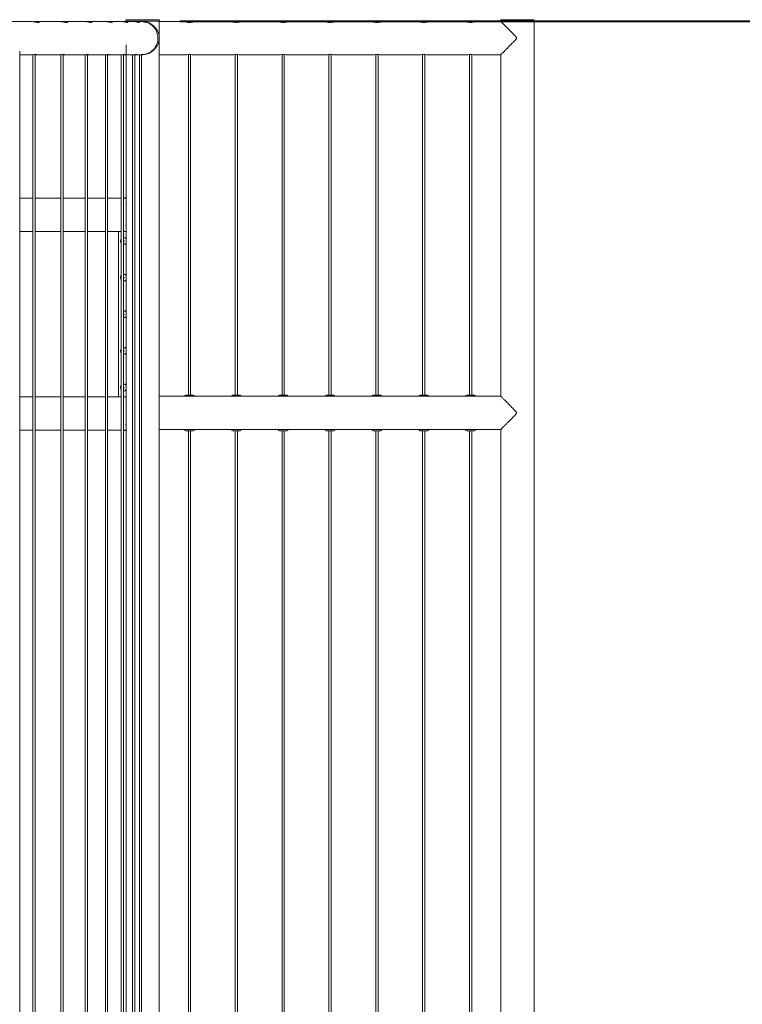
# Model space of a CAD drawing. Units: millimetres. Extents: x 0 to 42, y 0 to 29.8.
# Drawn here: x 30.7 to 32.6, y 7.6 to 10.2 of the extents above; entities that cross this region are included whole.
import ezdxf

# ---------------------------------------------------------------- set-up
doc = ezdxf.new("R2010")
doc.units = ezdxf.units.MM
doc.layers.add('LE_NORM', color=179, linetype='Continuous', lineweight=40)
doc.styles.add('SLDTEXTSTYLE0', font='TXT', dxfattribs={"width": 0.605})
doc.dimstyles.new('SLDDIMSTYLE1', dxfattribs={"dimtxt": 0.35, "dimasz": 0.3, "dimexe": 0, "dimexo": 0.0625, "dimgap": 0.0875, "dimtad": 1, "dimlfac": 100, "dimrnd": 1e-09, "dimzin": 12, "dimdsep": 46, "dimtxsty": 'SLDTEXTSTYLE0', "dimsah": 1, "dimcen": 0.09, "dimadec": 0, "dimazin": 3, "dimtfac": 1, "dimtofl": 0, "dimtmove": 0, "dimatfit": 3, "dimfxl": 0, "dimfrac": 2, "dimtolj": 1, "dimtzin": 12, "dimarcsym": 0})

# ---------------------------------------------------------------- blocks, each defined once
blk = doc.blocks.new('_D_36')
at = {"layer": 'LE_NORM', "color": 7}
for p, q in [((31.0991, 10.2428), (33.5491, 10.2428)), ((33.45, 10.2428), (33.45, 6.2428)), ((31.0991, 6.2428), (33.5491, 6.2428))]:
    blk.add_line(p, q, dxfattribs=at)
for points in [[(33.45, 10.2428), (33.35, 9.9428), (33.55, 9.9428)], [(33.45, 6.2428), (33.55, 6.5428), (33.35, 6.5428)]]:
    blk.add_solid(points, dxfattribs=at)
at = {"layer": 'LE_NORM', "color": 7, "insert": (32.9988, 7.8418), "char_height": 0.35, "attachment_point": 1, "rotation": 90, "style": 'SLDTEXTSTYLE0'}
blk.add_mtext('400', dxfattribs=at)

msp = doc.modelspace()

# ---------------------------------------------------------------- linework, layer by layer
at = {"color": 7, "linetype": 'Continuous', "lineweight": 0}
for p, q in [((31.01134, 10.24682), (30.9575, 10.24682)), ((31.0425, 10.24682), (31.01134, 10.24682)), ((32.01134, 10.24682), (31.9575, 10.24682)), ((32.0425, 10.24682), (32.01134, 10.24682)), ((30.70007, 10.24227), (30.56232, 10.24227)), ((30.77645, 10.24227), (30.71928, 10.24227)), ((30.84252, 10.24227), (30.79322, 10.24227)), ((30.89772, 10.24227), (30.85677, 10.24227)), ((30.94143, 10.24227), (30.90925, 10.24227)), ((30.97323, 10.24227), (30.95014, 10.24227)), ((30.9555, 10.24482), (30.9555, 10.24282)), ((30.95555, 10.24282), (30.9555, 10.24282)), ((30.95555, 10.24282), (30.95555, 10.24227)), ((30.95555, 10.24282), (30.9925, 10.24282)), ((30.99281, 10.24227), (30.97904, 10.24227)), ((30.9925, 10.24282), (30.9925, 10.24227)), ((31.0075, 10.24282), (30.9925, 10.24282)), ((30.99624, 10.24227), (30.99566, 10.24227)), ((30.99827, 10.24227), (30.99624, 10.24227)), ((31.0075, 10.24131), (31.0075, 10.24282)), ((31.0075, 10.24282), (31.04445, 10.24282)), ((31.04445, 6.07282), (31.04445, 10.24282)), ((31.0445, 10.24282), (31.04445, 10.24282)), ((31.11, 10.24227), (31.04445, 10.24227)), ((31.0445, 10.24282), (31.0445, 10.24482)), ((31.235, 10.24227), (31.14, 10.24227)), ((31.36, 10.24227), (31.265, 10.24227)), ((31.485, 10.24227), (31.39, 10.24227)), ((31.61, 10.24227), (31.515, 10.24227)), ((31.735, 10.24227), (31.64, 10.24227)), ((31.86, 10.24227), (31.765, 10.24227)), ((31.95555, 10.24227), (31.89, 10.24227)), ((31.9555, 10.24482), (31.9555, 10.24282)), ((32.01188, 10.24282), (31.9555, 10.24282)), ((31.95555, 10.24282), (31.95555, 10.24227)), ((32.0445, 10.24282), (32.01188, 10.24282)), ((32.04445, 6.07282), (32.04445, 10.24282)), ((32.0445, 10.24282), (32.0445, 10.24482)), ((30.95555, 10.17999), (30.95555, 6.41927)), ((30.67193, 6.41226), (30.67193, 10.16248)), ((30.67193, 10.15337), (30.70528, 10.15337)), ((30.70675, 10.15342), (30.70675, 6.41923)), ((30.71275, 6.41881), (30.71275, 10.15383)), ((30.7142, 10.15337), (30.781, 10.15337)), ((30.78191, 10.15339), (30.78191, 6.41924)), ((30.78791, 6.41886), (30.78791, 10.15378)), ((30.78882, 10.15337), (30.8464, 10.15337)), ((30.84673, 10.15338), (30.84673, 6.41925)), ((30.85273, 6.41891), (30.85273, 10.15373)), ((30.85302, 10.15337), (30.90083, 10.15337)), ((30.90057, 10.15337), (30.90057, 6.41927)), ((30.90656, 6.41896), (30.90656, 10.15368)), ((30.90656, 10.15337), (30.94382, 10.15337)), ((30.94287, 10.15337), (30.94287, 6.41927)), ((30.94887, 6.41902), (30.94887, 10.15363)), ((30.94887, 10.15337), (30.97485, 10.15337)), ((30.97322, 10.15337), (30.97322, 6.41927)), ((30.97922, 6.41907), (30.97922, 10.15358)), ((30.97922, 10.15337), (30.99364, 10.15337)), ((30.99132, 10.15337), (30.99132, 6.41927)), ((30.99732, 6.41912), (30.99732, 10.15352)), ((30.99732, 10.15337), (30.99828, 10.15337)), ((31.04445, 10.15337), (31.11809, 10.15337)), ((31.122, 10.15381), (31.122, 9.24537)), ((31.128, 9.24537), (31.128, 10.15381)), ((31.132, 10.15337), (31.24309, 10.15337)), ((31.247, 10.15381), (31.247, 9.24537)), ((31.253, 9.24537), (31.253, 10.15381)), ((31.257, 10.15337), (31.36809, 10.15337)), ((31.372, 10.15381), (31.372, 9.24537)), ((31.378, 9.24537), (31.378, 10.15381)), ((31.382, 10.15337), (31.49309, 10.15337)), ((31.497, 10.15381), (31.497, 9.24537)), ((31.503, 9.24537), (31.503, 10.15381)), ((31.507, 10.15337), (31.61809, 10.15337)), ((31.622, 10.15381), (31.622, 9.24537)), ((31.628, 9.24537), (31.628, 10.15381)), ((31.632, 10.15337), (31.74309, 10.15337)), ((31.747, 10.15381), (31.747, 9.24537)), ((31.753, 9.24537), (31.753, 10.15381)), ((31.757, 10.15337), (31.86809, 10.15337)), ((31.872, 10.15381), (31.872, 9.24537)), ((31.878, 9.24537), (31.878, 10.15381)), ((31.882, 10.15337), (31.95555, 10.15337)), ((31.95555, 10.15347), (31.95555, 9.24227)), ((30.70675, 9.77032), (30.67193, 9.77032)), ((30.78191, 9.77032), (30.71275, 9.77032)), ((30.84673, 9.77032), (30.78791, 9.77032)), ((30.90057, 9.77032), (30.85273, 9.77032)), ((30.94287, 9.77032), (30.90656, 9.77032)), ((30.94887, 9.77137), (30.95555, 9.77137)), ((30.95555, 9.77032), (30.94887, 9.77032)), ((30.67193, 9.68142), (30.70675, 9.68142)), ((30.71275, 9.68142), (30.78191, 9.68142)), ((30.78791, 9.68142), (30.84673, 9.68142)), ((30.85273, 9.68142), (30.90057, 9.68142)), ((30.90656, 9.68142), (30.94287, 9.68142)), ((30.93578, 9.24032), (30.93578, 9.68132)), ((30.93578, 9.68132), (30.94287, 9.68132)), ((30.94887, 9.68142), (30.95555, 9.68142)), ((30.94887, 9.68132), (30.95555, 9.68132)), ((30.94981, 9.66485), (30.94887, 9.66434)), ((30.94887, 9.65869), (30.9494, 9.65821)), ((30.9494, 9.65474), (30.94887, 9.65426)), ((30.94887, 9.64861), (30.94981, 9.6481)), ((30.9494, 9.65821), (30.9494, 9.65474)), ((30.95172, 9.66522), (30.95143, 9.66522)), ((30.95143, 9.64772), (30.95172, 9.64772)), ((30.94981, 9.5671), (30.94887, 9.56659)), ((30.95172, 9.56747), (30.95143, 9.56747)), ((30.94887, 9.56094), (30.9494, 9.56046)), ((30.9494, 9.55699), (30.94887, 9.55651)), ((30.94887, 9.55086), (30.94981, 9.55035)), ((30.9494, 9.56046), (30.9494, 9.55699)), ((30.95143, 9.54997), (30.95172, 9.54997)), ((30.94981, 9.46935), (30.94887, 9.46884)), ((30.94887, 9.46319), (30.9494, 9.46271)), ((30.9494, 9.45924), (30.94887, 9.45876)), ((30.9494, 9.46271), (30.9494, 9.45924)), ((30.95172, 9.46972), (30.95143, 9.46972)), ((30.94887, 9.45311), (30.94981, 9.4526)), ((30.95143, 9.45222), (30.95172, 9.45222)), ((30.94981, 9.3716), (30.94887, 9.37109)), ((30.94887, 9.36544), (30.9494, 9.36496)), ((30.9494, 9.36149), (30.94887, 9.36101)), ((30.94887, 9.35536), (30.94981, 9.35485)), ((30.9494, 9.36496), (30.9494, 9.36149)), ((30.95172, 9.37197), (30.95143, 9.37197)), ((30.95143, 9.35447), (30.95172, 9.35447)), ((30.95553, 9.35682), (30.95555, 9.35682)), ((30.94981, 9.27385), (30.94887, 9.27334)), ((30.95172, 9.27422), (30.95143, 9.27422)), ((30.94887, 9.26769), (30.9494, 9.26721)), ((30.9494, 9.26374), (30.94887, 9.26326)), ((30.94887, 9.25761), (30.94981, 9.2571)), ((30.9494, 9.26721), (30.9494, 9.26374)), ((30.95143, 9.25672), (30.95172, 9.25672)), ((30.70675, 9.24032), (30.67193, 9.24032)), ((30.78191, 9.24032), (30.71275, 9.24032)), ((30.84673, 9.24032), (30.78791, 9.24032)), ((30.90057, 9.24032), (30.85273, 9.24032)), ((30.93578, 9.24032), (30.90656, 9.24032)), ((30.94287, 9.24032), (30.93578, 9.24032)), ((30.95555, 9.24032), (30.94887, 9.24032)), ((31.11184, 9.24227), (31.04445, 9.24227)), ((31.11184, 9.24237), (31.11184, 9.24227)), ((31.13816, 9.24227), (31.11184, 9.24227)), ((31.13516, 9.24537), (31.11484, 9.24537)), ((31.13816, 9.24227), (31.13816, 9.24237)), ((31.23684, 9.24227), (31.13816, 9.24227)), ((31.23684, 9.24237), (31.23684, 9.24227)), ((31.26316, 9.24227), (31.23684, 9.24227)), ((31.26016, 9.24537), (31.23984, 9.24537)), ((31.26316, 9.24227), (31.26316, 9.24237)), ((31.36184, 9.24227), (31.26316, 9.24227)), ((31.36184, 9.24237), (31.36184, 9.24227)), ((31.38816, 9.24227), (31.36184, 9.24227)), ((31.38516, 9.24537), (31.36484, 9.24537)), ((31.38816, 9.24227), (31.38816, 9.24237)), ((31.48684, 9.24227), (31.38816, 9.24227)), ((31.48684, 9.24237), (31.48684, 9.24227)), ((31.51316, 9.24227), (31.48684, 9.24227)), ((31.51016, 9.24537), (31.48984, 9.24537)), ((31.51316, 9.24227), (31.51316, 9.24237)), ((31.61184, 9.24227), (31.51316, 9.24227)), ((31.61184, 9.24237), (31.61184, 9.24227)), ((31.63816, 9.24227), (31.61184, 9.24227)), ((31.63516, 9.24537), (31.61484, 9.24537)), ((31.63816, 9.24227), (31.63816, 9.24237)), ((31.73684, 9.24227), (31.63816, 9.24227)), ((31.73684, 9.24237), (31.73684, 9.24227)), ((31.76316, 9.24227), (31.73684, 9.24227)), ((31.76016, 9.24537), (31.73984, 9.24537)), ((31.76316, 9.24227), (31.76316, 9.24237)), ((31.86184, 9.24227), (31.76316, 9.24227)), ((31.86184, 9.24237), (31.86184, 9.24227)), ((31.88816, 9.24227), (31.86184, 9.24227)), ((31.88516, 9.24537), (31.86484, 9.24537)), ((31.88816, 9.24227), (31.88816, 9.24237)), ((31.95555, 9.24227), (31.88816, 9.24227)), ((30.67193, 9.15142), (30.70675, 9.15142)), ((30.71275, 9.15142), (30.78191, 9.15142)), ((30.78791, 9.15142), (30.84673, 9.15142)), ((30.85273, 9.15142), (30.90057, 9.15142)), ((30.90656, 9.15142), (30.94287, 9.15142)), ((30.94887, 9.15142), (30.95555, 9.15142)), ((30.95555, 9.15037), (30.94887, 9.15037)), ((31.04445, 9.15337), (31.11184, 9.15337)), ((31.11184, 9.15337), (31.11184, 9.15327)), ((31.11184, 9.15337), (31.13816, 9.15337)), ((31.13516, 9.15027), (31.11484, 9.15027)), ((31.122, 9.15027), (31.122, 6.41888)), ((31.128, 6.41888), (31.128, 9.15027)), ((31.13816, 9.15327), (31.13816, 9.15337)), ((31.13816, 9.15337), (31.23684, 9.15337)), ((31.23684, 9.15337), (31.23684, 9.15327)), ((31.23684, 9.15337), (31.26316, 9.15337)), ((31.26016, 9.15027), (31.23984, 9.15027)), ((31.247, 9.15027), (31.247, 6.41888)), ((31.253, 6.41888), (31.253, 9.15027)), ((31.26316, 9.15327), (31.26316, 9.15337)), ((31.26316, 9.15337), (31.36184, 9.15337)), ((31.36184, 9.15337), (31.36184, 9.15327)), ((31.36184, 9.15337), (31.38816, 9.15337)), ((31.38516, 9.15027), (31.36484, 9.15027)), ((31.372, 9.15027), (31.372, 6.41888)), ((31.378, 6.41888), (31.378, 9.15027)), ((31.38816, 9.15327), (31.38816, 9.15337)), ((31.38816, 9.15337), (31.48684, 9.15337)), ((31.48684, 9.15337), (31.48684, 9.15327)), ((31.48684, 9.15337), (31.51316, 9.15337)), ((31.51016, 9.15027), (31.48984, 9.15027)), ((31.497, 9.15027), (31.497, 6.41888)), ((31.503, 6.41888), (31.503, 9.15027)), ((31.51316, 9.15327), (31.51316, 9.15337)), ((31.51316, 9.15337), (31.61184, 9.15337)), ((31.61184, 9.15337), (31.61184, 9.15327)), ((31.61184, 9.15337), (31.63816, 9.15337)), ((31.63516, 9.15027), (31.61484, 9.15027)), ((31.622, 9.15027), (31.622, 6.41888)), ((31.628, 6.41888), (31.628, 9.15027)), ((31.63816, 9.15327), (31.63816, 9.15337)), ((31.63816, 9.15337), (31.73684, 9.15337)), ((31.73684, 9.15337), (31.73684, 9.15327)), ((31.73684, 9.15337), (31.76316, 9.15337)), ((31.76016, 9.15027), (31.73984, 9.15027)), ((31.747, 9.15027), (31.747, 6.41888)), ((31.753, 6.41888), (31.753, 9.15027)), ((31.76316, 9.15327), (31.76316, 9.15337)), ((31.76316, 9.15337), (31.86184, 9.15337)), ((31.86184, 9.15337), (31.86184, 9.15327)), ((31.86184, 9.15337), (31.88816, 9.15337)), ((31.88516, 9.15027), (31.86484, 9.15027)), ((31.872, 9.15027), (31.872, 6.41888)), ((31.878, 6.41888), (31.878, 9.15027)), ((31.88816, 9.15327), (31.88816, 9.15337)), ((31.88816, 9.15337), (31.95555, 9.15337)), ((31.95555, 9.15346), (31.95555, 6.41932))]:
    msp.add_line(p, q, dxfattribs=at)
at = {"color": 7, "linetype": 'Continuous', "lineweight": 0, "flags": 128}
for points in [[(30.99732, 10.15338), (31.00022, 10.15355), (31.00125, 10.15365)], [(30.94287, 9.65107), (30.94281, 9.65112), (30.94201, 9.65208), (30.9414, 9.65332), (30.94102, 9.65477), (30.94089, 9.65632), (30.94102, 9.65787), (30.9414, 9.65932), (30.94201, 9.66056), (30.94281, 9.66152), (30.94287, 9.66157)], [(30.95555, 9.66238), (30.95527, 9.66282), (30.95438, 9.6639), (30.95337, 9.66468), (30.95227, 9.66512), (30.95114, 9.66521), (30.95002, 9.66494), (30.94981, 9.66485)], [(30.94981, 9.6481), (30.95002, 9.648), (30.95114, 9.64773), (30.95227, 9.64782), (30.95337, 9.64827), (30.95438, 9.64905), (30.95527, 9.65013), (30.95555, 9.65057)], [(30.94287, 9.55357), (30.94281, 9.55362), (30.94201, 9.55458), (30.9414, 9.55582), (30.94102, 9.55727), (30.94089, 9.55882), (30.94102, 9.56037), (30.9414, 9.56182), (30.94201, 9.56306), (30.94281, 9.56402), (30.94287, 9.56407)], [(30.95555, 9.56462), (30.95527, 9.56507), (30.95438, 9.56615), (30.95337, 9.56693), (30.95227, 9.56737), (30.95114, 9.56746), (30.95002, 9.56719), (30.94981, 9.5671)], [(30.94981, 9.55035), (30.95002, 9.55025), (30.95114, 9.54998), (30.95227, 9.55007), (30.95337, 9.55052), (30.95438, 9.5513), (30.95527, 9.55238), (30.95555, 9.55282)], [(30.95555, 9.46687), (30.95527, 9.46732), (30.95438, 9.4684), (30.95337, 9.46918), (30.95227, 9.46962), (30.95114, 9.46971), (30.95002, 9.46944), (30.94981, 9.46935)], [(30.94981, 9.4526), (30.95002, 9.4525), (30.95114, 9.45223), (30.95227, 9.45232), (30.95337, 9.45277), (30.95438, 9.45355), (30.95527, 9.45463), (30.95555, 9.45507)], [(30.94287, 9.36807), (30.94281, 9.36802), (30.94201, 9.36706), (30.9414, 9.36582), (30.94102, 9.36437), (30.94089, 9.36282), (30.94102, 9.36127), (30.9414, 9.35982), (30.94201, 9.35858), (30.94281, 9.35762), (30.94287, 9.35757)], [(30.95555, 9.36912), (30.95527, 9.36957), (30.95438, 9.37065), (30.95337, 9.37143), (30.95227, 9.37187), (30.95114, 9.37196), (30.95002, 9.37169), (30.94981, 9.3716)], [(30.94981, 9.35485), (30.95002, 9.35475), (30.95114, 9.35448), (30.95227, 9.35457), (30.95337, 9.35502), (30.95438, 9.3558), (30.95527, 9.35688), (30.95555, 9.35732)], [(30.95555, 9.27137), (30.95527, 9.27182), (30.95438, 9.2729), (30.95337, 9.27368), (30.95227, 9.27412), (30.95114, 9.27421), (30.95002, 9.27394), (30.94981, 9.27385)], [(30.94287, 9.27057), (30.94281, 9.27052), (30.94201, 9.26956), (30.9414, 9.26832), (30.94102, 9.26687), (30.94089, 9.26532), (30.94102, 9.26377), (30.9414, 9.26232), (30.94201, 9.26108), (30.94281, 9.26012), (30.94287, 9.26007)], [(30.94981, 9.2571), (30.95002, 9.257), (30.95114, 9.25673), (30.95227, 9.25682), (30.95337, 9.25727), (30.95438, 9.25805), (30.95527, 9.25913), (30.95555, 9.25957)]]:
    msp.add_lwpolyline(points, dxfattribs=at)
at = {"color": 7, "linetype": 'Continuous', "lineweight": 0}
for centre, radius, start, end in [((30.9575, 10.24482), 0.002, 90, 180), ((31.0425, 10.24482), 0.002, 0, 90), ((31.9575, 10.24482), 0.002, 90, 180), ((32.0425, 10.24482), 0.002, 0, 90), ((30.99623, 10.19787), 0.0444, 42.86451, 89.995), ((31.125, 10.10917), 0.04475, 81.00265, 98.88344), ((31.25, 10.10917), 0.04475, 81.00265, 98.88344), ((31.375, 10.10917), 0.04475, 81.00265, 98.88344), ((31.5, 10.10917), 0.04475, 81.00265, 98.88344), ((31.625, 10.10917), 0.04475, 81.00265, 98.88344), ((31.75, 10.10917), 0.04475, 81.00265, 98.88344), ((31.875, 10.10917), 0.04475, 81.00265, 98.88344), ((30.94519, 9.65675), 0.0051, 356.92664, 43.77207), ((30.94519, 9.6562), 0.0051, 316.22061, 3.07834), ((30.95142, 9.66048), 0.00475, 29.79062, 86.46298), ((30.95142, 9.65247), 0.00476, 273.54432, 330.20209), ((30.94519, 9.559), 0.0051, 356.92664, 43.77207), ((30.95142, 9.56273), 0.00476, 29.79454, 86.45906), ((30.94519, 9.55845), 0.0051, 316.22793, 3.07336), ((30.95142, 9.55472), 0.00476, 273.54094, 330.20546), ((30.94519, 9.46125), 0.0051, 356.92166, 43.77939), ((30.94519, 9.4607), 0.0051, 316.22793, 3.07336), ((30.95142, 9.46498), 0.00476, 29.79791, 86.45568), ((30.95142, 9.45697), 0.00475, 273.53702, 330.20938), ((30.94519, 9.3635), 0.0051, 356.92473, 43.77633), ((30.94519, 9.36295), 0.0051, 316.22793, 3.07336), ((30.95142, 9.36723), 0.00476, 29.79791, 86.45568), ((30.95143, 9.35921), 0.00474, 273.51281, 329.78582), ((30.95142, 9.26948), 0.00476, 29.7963, 86.45216), ((30.94519, 9.26575), 0.0051, 356.92664, 43.77207), ((30.94519, 9.2652), 0.0051, 316.22367, 3.07527), ((30.95142, 9.26147), 0.00476, 273.54432, 330.20209), ((31.11484, 9.24237), 0.003, 90, 180), ((31.13516, 9.24237), 0.003, 0, 90), ((31.23984, 9.24237), 0.003, 90, 180), ((31.26016, 9.24237), 0.003, 0, 90), ((31.36484, 9.24237), 0.003, 90, 180), ((31.38516, 9.24237), 0.003, 0, 90), ((31.48984, 9.24237), 0.003, 90, 180), ((31.51016, 9.24237), 0.003, 0, 90), ((31.61484, 9.24237), 0.003, 90, 180), ((31.63516, 9.24237), 0.003, 0, 90), ((31.73984, 9.24237), 0.003, 90, 180), ((31.76016, 9.24237), 0.003, 0, 90), ((31.86484, 9.24237), 0.003, 90, 180), ((31.88516, 9.24237), 0.003, 0, 90), ((31.11484, 9.15327), 0.003, 180, 270), ((31.13516, 9.15327), 0.003, 270, 0), ((31.23984, 9.15327), 0.003, 180, 270), ((31.26016, 9.15327), 0.003, 270, 0), ((31.36484, 9.15327), 0.003, 180, 270), ((31.38516, 9.15327), 0.003, 270, 0), ((31.48984, 9.15327), 0.003, 180, 270), ((31.51016, 9.15327), 0.003, 270, 0), ((31.61484, 9.15327), 0.003, 180, 270), ((31.63516, 9.15327), 0.003, 270, 0), ((31.73984, 9.15327), 0.003, 180, 270), ((31.76016, 9.15327), 0.003, 270, 0), ((31.86484, 9.15327), 0.003, 180, 270), ((31.88516, 9.15327), 0.003, 270, 0)]:
    msp.add_arc(centre, radius, start, end, dxfattribs=at)
for points, knots in [([(30.70001, 10.24227), (30.70001, 10.24227), (30.70059, 10.24229), (30.70202, 10.24222), (30.70417, 10.24204), (30.70648, 10.24174), (30.70889, 10.24136), (30.71135, 10.24093), (30.71383, 10.2405), (30.71621, 10.24011), (30.71847, 10.23981), (30.71975, 10.23972), (30.7204, 10.23968)], [0, 0, 0, 0, 0.0011049, 0.1122604, 0.2169784, 0.3245988, 0.4321531, 0.5425385, 0.6549268, 0.7705842, 0.8834527, 1, 1, 1, 1]), ([(30.7204, 10.23968), (30.72094, 10.23967), (30.72202, 10.23965), (30.72325, 10.23979), (30.72415, 10.24004), (30.72467, 10.24039), (30.72481, 10.24081), (30.72454, 10.24124), (30.72385, 10.24166), (30.72275, 10.24199), (30.72126, 10.24221), (30.71948, 10.24229), (30.71746, 10.24223), (30.71529, 10.24205), (30.71297, 10.24175), (30.71109, 10.24146), (30.70998, 10.24127), (30.70968, 10.24122)], [0, 0, 0, 0, 0.0671846, 0.1363548, 0.2035111, 0.2725026, 0.3417045, 0.4127628, 0.4847065, 0.5588175, 0.6292789, 0.7019923, 0.7691899, 0.8383791, 0.9053629, 0.9741316, 1, 1, 1, 1]), ([(30.77638, 10.24226), (30.7768, 10.24226), (30.77789, 10.24226), (30.77986, 10.24212), (30.7822, 10.24186), (30.7846, 10.24151), (30.78705, 10.2411), (30.78948, 10.24067), (30.79184, 10.24025), (30.79398, 10.23992), (30.79589, 10.2397), (30.79689, 10.23968), (30.79739, 10.23966)], [0, 0, 0, 0, 0.0638592, 0.1669938, 0.2659294, 0.3674901, 0.4703033, 0.5758821, 0.6824683, 0.7922717, 0.8945732, 1, 1, 1, 1]), ([(30.79739, 10.23966), (30.7978, 10.23968), (30.79865, 10.23971), (30.79945, 10.23993), (30.7999, 10.24025), (30.79995, 10.24064), (30.7996, 10.24107), (30.79883, 10.2415), (30.79764, 10.24187), (30.7961, 10.24214), (30.79423, 10.24228), (30.79216, 10.24227), (30.78991, 10.24213), (30.78759, 10.24188), (30.78587, 10.24164), (30.78496, 10.24148), (30.78484, 10.24146)], [0, 0, 0, 0, 0.0739344, 0.1500951, 0.2239972, 0.2998962, 0.3764428, 0.4551039, 0.5334675, 0.6142751, 0.6898352, 0.7677705, 0.8404124, 0.9151016, 0.9887831, 1, 1, 1, 1]), ([(30.84244, 10.24227), (30.84245, 10.24227), (30.84316, 10.2423), (30.8447, 10.24222), (30.84704, 10.24204), (30.84944, 10.24174), (30.85186, 10.24136), (30.85427, 10.24094), (30.8566, 10.2405), (30.85876, 10.24011), (30.86072, 10.23981), (30.86175, 10.23973), (30.86227, 10.23968)], [0, 0, 0, 0, 0.0010539, 0.1122181, 0.216936, 0.3245547, 0.4320786, 0.5424579, 0.654864, 0.7705023, 0.8834282, 1, 1, 1, 1]), ([(30.86227, 10.23968), (30.86267, 10.23967), (30.8635, 10.23965), (30.86429, 10.23979), (30.86473, 10.24004), (30.86477, 10.24039), (30.86442, 10.24081), (30.86367, 10.24124), (30.8625, 10.24165), (30.86097, 10.24199), (30.85909, 10.24221), (30.857, 10.24229), (30.85473, 10.24224), (30.85239, 10.24205), (30.85067, 10.24185), (30.84977, 10.24171), (30.84966, 10.24169)], [0, 0, 0, 0, 0.0733947, 0.1489743, 0.2223607, 0.2977494, 0.3733475, 0.4509693, 0.5296005, 0.610562, 0.6875762, 0.7670223, 0.840475, 0.9160853, 0.9892734, 1, 1, 1, 1]), ([(30.89763, 10.24226), (30.89778, 10.24226), (30.89868, 10.24229), (30.90044, 10.24219), (30.90284, 10.24199), (30.90525, 10.24167), (30.90764, 10.24128), (30.91001, 10.24084), (30.91234, 10.24038), (30.91369, 10.24013), (30.91438, 10.24001)], [0, 0, 0, 0, 0.0282597, 0.1646121, 0.2937112, 0.4263685, 0.5595318, 0.6962559, 0.8455512, 1, 1, 1, 1]), ([(30.91438, 10.24001), (30.9149, 10.23993), (30.91595, 10.23975), (30.91715, 10.23965), (30.91802, 10.23967), (30.91851, 10.23983), (30.91862, 10.24011), (30.91835, 10.24047), (30.91768, 10.24089), (30.91662, 10.24132), (30.91516, 10.24173), (30.91336, 10.24204), (30.91127, 10.24224), (30.90902, 10.24229), (30.90664, 10.2422), (30.90479, 10.24206), (30.90373, 10.24192), (30.90348, 10.24188)], [0, 0, 0, 0, 0.06732, 0.1365566, 0.2038925, 0.2732116, 0.3402063, 0.4089691, 0.4790397, 0.5510045, 0.6235152, 0.6982352, 0.7688557, 0.8417395, 0.9092118, 0.9786613, 1, 1, 1, 1]), ([(30.94133, 10.24225), (30.94186, 10.24226), (30.94314, 10.24226), (30.94529, 10.24212), (30.94769, 10.24186), (30.95007, 10.24151), (30.95241, 10.24109), (30.95471, 10.24062), (30.95605, 10.24034), (30.95673, 10.2402)], [0, 0, 0, 0, 0.0977941, 0.2380503, 0.3822271, 0.5248546, 0.6713135, 0.832959, 1, 1, 1, 1]), ([(30.95673, 10.2402), (30.95725, 10.24009), (30.95831, 10.23988), (30.9595, 10.2397), (30.96036, 10.23964), (30.96083, 10.23973), (30.96092, 10.23994), (30.96062, 10.24026), (30.95994, 10.24065), (30.95888, 10.24108), (30.95742, 10.24151), (30.95562, 10.24188), (30.95352, 10.24215), (30.95124, 10.24228), (30.94883, 10.24227), (30.947, 10.24218), (30.94598, 10.24207), (30.94577, 10.24204)], [0, 0, 0, 0, 0.0680229, 0.1379561, 0.2060063, 0.2760918, 0.3429383, 0.4115931, 0.4807099, 0.5516567, 0.6239598, 0.6984168, 0.7700528, 0.8439982, 0.9122729, 0.9825968, 1, 1, 1, 1]), ([(30.97312, 10.24226), (30.97322, 10.24227), (30.97409, 10.24229), (30.97582, 10.24221), (30.97822, 10.24202), (30.98059, 10.24171), (30.9829, 10.24132), (30.98516, 10.24086), (30.98646, 10.24056), (30.98713, 10.24041)], [0, 0, 0, 0, 0.0205172, 0.1747019, 0.3333541, 0.4877834, 0.6463246, 0.8203753, 1, 1, 1, 1]), ([(30.98713, 10.24041), (30.98765, 10.24029), (30.98871, 10.24005), (30.9899, 10.23979), (30.99076, 10.23965), (30.99121, 10.23966), (30.99126, 10.23981), (30.99094, 10.24007), (30.99023, 10.24043), (30.98916, 10.24084), (30.9877, 10.24128), (30.9859, 10.24168), (30.98379, 10.24201), (30.98148, 10.24223), (30.97904, 10.24229), (30.97724, 10.24226), (30.97626, 10.24218), (30.97612, 10.24217)], [0, 0, 0, 0, 0.0689776, 0.1398628, 0.2088641, 0.2799909, 0.3470405, 0.41597, 0.4842308, 0.5542744, 0.6260447, 0.6998491, 0.7722367, 0.8469171, 0.9161466, 0.9875046, 1, 1, 1, 1]), ([(30.99269, 10.24226), (30.99325, 10.24226), (30.99462, 10.24226), (30.99679, 10.24211), (30.99914, 10.24185), (31.00141, 10.24149), (31.00359, 10.24105), (31.00484, 10.24075), (31.00547, 10.2406)], [0, 0, 0, 0, 0.11637262, 0.28920044, 0.45519841, 0.62565998, 0.80994963, 1, 1, 1, 1]), ([(31.00547, 10.2406), (31.00598, 10.24047), (31.00702, 10.2402), (31.00816, 10.23989), (31.00896, 10.23969), (31.00935, 10.23964), (31.00933, 10.23973), (31.00892, 10.23995), (31.00815, 10.24027), (31.00701, 10.24066), (31.00551, 10.24109), (31.00367, 10.24152), (31.00153, 10.24189), (30.99919, 10.24215), (30.99671, 10.24227), (30.99501, 10.2423), (30.99415, 10.24224), (30.99414, 10.24224)], [0, 0, 0, 0, 0.0702914, 0.1425565, 0.2128873, 0.2854037, 0.3533254, 0.4232195, 0.4913745, 0.5613374, 0.6329707, 0.7065963, 0.7798266, 0.8553106, 0.9258536, 0.9985999, 1, 1, 1, 1]), ([(30.99732, 10.15352), (30.99915, 10.15357), (31.00344, 10.15371), (31.0101, 10.15539), (31.01701, 10.15827), (31.02338, 10.16236), (31.02893, 10.16739), (31.03359, 10.17335), (31.03716, 10.17994), (31.03959, 10.1871), (31.04077, 10.19449), (31.0407, 10.20205), (31.03936, 10.20941), (31.0368, 10.21652), (31.03355, 10.22222), (31.03014, 10.22673), (31.02794, 10.22894), (31.02684, 10.23005)], [0, 0, 0, 0, 0.0522301, 0.1228377, 0.1954981, 0.2660844, 0.3387304, 0.4092776, 0.4818745, 0.5523766, 0.6249219, 0.6953852, 0.7678962, 0.8383537, 0.9108532, 0.9551817, 1, 1, 1, 1]), ([(30.99828, 10.15346), (30.99886, 10.15343), (31.00122, 10.15332), (31.00542, 10.15387), (31.01067, 10.155), (31.01567, 10.15676), (31.0199, 10.1588), (31.02345, 10.16094), (31.02741, 10.16378), (31.03121, 10.16724), (31.0347, 10.17129), (31.0373, 10.17498), (31.0395, 10.17884), (31.04143, 10.18311), (31.04284, 10.18739), (31.04369, 10.19119), (31.04411, 10.19404), (31.04428, 10.19589), (31.04433, 10.19726), (31.04434, 10.19817), (31.0443, 10.1993), (31.04421, 10.20056), (31.04389, 10.20337), (31.04312, 10.20733), (31.04154, 10.21226), (31.03951, 10.21681), (31.03708, 10.22103), (31.03411, 10.22513), (31.03035, 10.22926), (31.02566, 10.23329), (31.02026, 10.23673), (31.01454, 10.23937), (31.00908, 10.24106), (31.00359, 10.24208), (31.00006, 10.24221), (30.99827, 10.24227)], [0, 0, 0, 0, 0.010444, 0.0424576, 0.0753897, 0.1079742, 0.1412471, 0.1658196, 0.1903997, 0.2409032, 0.2749939, 0.309094, 0.3441391, 0.3791907, 0.4213863, 0.4541355, 0.4751643, 0.4912119, 0.4972641, 0.5017439, 0.507263, 0.5183841, 0.5297696, 0.5739011, 0.618394, 0.6560133, 0.6936279, 0.7324601, 0.7712795, 0.8164362, 0.862606, 0.8992605, 0.9368816, 0.9680218, 1, 1, 1, 1]), ([(30.99963, 10.24218), (31.00068, 10.24221), (31.00333, 10.24227), (31.00593, 10.24185), (31.0075, 10.24159)], [0, 0, 0, 0, 0.3944191, 1, 1, 1, 1]), ([(31.02684, 10.23005), (31.02497, 10.23167), (31.02118, 10.23494), (31.01458, 10.23848), (31.00876, 10.24072), (31.00515, 10.24125), (31.00397, 10.24143)], [0, 0, 0, 0, 0.2848544, 0.5779494, 0.8627744, 1, 1, 1, 1]), ([(31.11, 10.24227), (31.11004, 10.24226), (31.11011, 10.24223), (31.11073, 10.24203), (31.11169, 10.24172), (31.11301, 10.24134), (31.11467, 10.24091), (31.11663, 10.24047), (31.11888, 10.24009), (31.1213, 10.2398), (31.12383, 10.23965), (31.1263, 10.23966), (31.12871, 10.23981), (31.13098, 10.24007), (31.13311, 10.24043), (31.13505, 10.24084), (31.13677, 10.24128), (31.13819, 10.24169), (31.13924, 10.24202), (31.13988, 10.24223), (31.13996, 10.24226), (31.14, 10.24227)], [0, 0, 0, 0, 0.050916, 0.1033545, 0.1542628, 0.2065505, 0.2590926, 0.3130738, 0.3670608, 0.4227184, 0.474826, 0.5285829, 0.5783066, 0.6294388, 0.6800506, 0.7319928, 0.7852699, 0.8400438, 0.8937798, 0.9492137, 1, 1, 1, 1]), ([(31.235, 10.24227), (31.23504, 10.24226), (31.23511, 10.24223), (31.23573, 10.24203), (31.23669, 10.24172), (31.23801, 10.24134), (31.23967, 10.24091), (31.24163, 10.24047), (31.24388, 10.24009), (31.2463, 10.2398), (31.24883, 10.23965), (31.2513, 10.23966), (31.25371, 10.23981), (31.25598, 10.24007), (31.25811, 10.24043), (31.26005, 10.24084), (31.26177, 10.24128), (31.26319, 10.24169), (31.26424, 10.24202), (31.26488, 10.24223), (31.26496, 10.24226), (31.265, 10.24227)], [0, 0, 0, 0, 0.050916, 0.1033545, 0.1542628, 0.2065505, 0.2590926, 0.3130738, 0.3670608, 0.4227184, 0.474826, 0.5285829, 0.5783066, 0.6294388, 0.6800506, 0.7319928, 0.7852699, 0.8400438, 0.8937798, 0.9492137, 1, 1, 1, 1]), ([(31.36, 10.24227), (31.36004, 10.24226), (31.36011, 10.24223), (31.36073, 10.24203), (31.36169, 10.24172), (31.36301, 10.24134), (31.36467, 10.24091), (31.36663, 10.24047), (31.36888, 10.24009), (31.3713, 10.2398), (31.37383, 10.23965), (31.3763, 10.23966), (31.37871, 10.23981), (31.38098, 10.24007), (31.38311, 10.24043), (31.38505, 10.24084), (31.38677, 10.24128), (31.38819, 10.24169), (31.38924, 10.24202), (31.38988, 10.24223), (31.38996, 10.24226), (31.39, 10.24227)], [0, 0, 0, 0, 0.050916, 0.1033545, 0.1542628, 0.2065505, 0.2590926, 0.3130738, 0.3670608, 0.4227184, 0.474826, 0.5285829, 0.5783066, 0.6294388, 0.6800506, 0.7319928, 0.7852699, 0.8400438, 0.8937798, 0.9492137, 1, 1, 1, 1]), ([(31.485, 10.24227), (31.48504, 10.24226), (31.48511, 10.24223), (31.48573, 10.24203), (31.48669, 10.24172), (31.48801, 10.24134), (31.48967, 10.24091), (31.49163, 10.24047), (31.49388, 10.24009), (31.4963, 10.2398), (31.49883, 10.23965), (31.5013, 10.23966), (31.50371, 10.23981), (31.50598, 10.24007), (31.50811, 10.24043), (31.51005, 10.24084), (31.51177, 10.24128), (31.51319, 10.24169), (31.51424, 10.24202), (31.51488, 10.24223), (31.51496, 10.24226), (31.515, 10.24227)], [0, 0, 0, 0, 0.050916, 0.1033545, 0.1542628, 0.2065505, 0.2590926, 0.3130738, 0.3670608, 0.4227184, 0.474826, 0.5285829, 0.5783066, 0.6294388, 0.6800506, 0.7319928, 0.7852699, 0.8400438, 0.8937798, 0.9492137, 1, 1, 1, 1]), ([(31.61, 10.24227), (31.61004, 10.24226), (31.61011, 10.24223), (31.61073, 10.24203), (31.61169, 10.24172), (31.61301, 10.24134), (31.61467, 10.24091), (31.61663, 10.24047), (31.61888, 10.24009), (31.6213, 10.2398), (31.62383, 10.23965), (31.6263, 10.23966), (31.62871, 10.23981), (31.63098, 10.24007), (31.63311, 10.24043), (31.63505, 10.24084), (31.63677, 10.24128), (31.63819, 10.24169), (31.63924, 10.24202), (31.63988, 10.24223), (31.63996, 10.24226), (31.64, 10.24227)], [0, 0, 0, 0, 0.050916, 0.1033545, 0.1542628, 0.2065505, 0.2590926, 0.3130738, 0.3670608, 0.4227184, 0.474826, 0.5285829, 0.5783066, 0.6294388, 0.6800506, 0.7319928, 0.7852699, 0.8400438, 0.8937798, 0.9492137, 1, 1, 1, 1]), ([(31.735, 10.24227), (31.73504, 10.24226), (31.73511, 10.24223), (31.73573, 10.24203), (31.73669, 10.24172), (31.73801, 10.24134), (31.73967, 10.24091), (31.74163, 10.24047), (31.74388, 10.24009), (31.7463, 10.2398), (31.74883, 10.23965), (31.7513, 10.23966), (31.75371, 10.23981), (31.75598, 10.24007), (31.75811, 10.24043), (31.76005, 10.24084), (31.76177, 10.24128), (31.76319, 10.24169), (31.76424, 10.24202), (31.76488, 10.24223), (31.76496, 10.24226), (31.765, 10.24227)], [0, 0, 0, 0, 0.050916, 0.1033545, 0.1542628, 0.2065505, 0.2590926, 0.3130738, 0.3670608, 0.4227184, 0.474826, 0.5285829, 0.5783066, 0.6294388, 0.6800506, 0.7319928, 0.7852699, 0.8400438, 0.8937798, 0.9492137, 1, 1, 1, 1]), ([(31.86, 10.24227), (31.86004, 10.24226), (31.86011, 10.24223), (31.86073, 10.24203), (31.86169, 10.24172), (31.86301, 10.24134), (31.86467, 10.24091), (31.86663, 10.24047), (31.86888, 10.24009), (31.8713, 10.2398), (31.87383, 10.23965), (31.8763, 10.23966), (31.87871, 10.23981), (31.88098, 10.24007), (31.88311, 10.24043), (31.88505, 10.24084), (31.88677, 10.24128), (31.88819, 10.24169), (31.88924, 10.24202), (31.88988, 10.24223), (31.88996, 10.24226), (31.89, 10.24227)], [0, 0, 0, 0, 0.050916, 0.1033545, 0.1542628, 0.2065505, 0.2590926, 0.3130738, 0.3670608, 0.4227184, 0.474826, 0.5285829, 0.5783066, 0.6294388, 0.6800506, 0.7319928, 0.7852699, 0.8400438, 0.8937798, 0.9492137, 1, 1, 1, 1]), ([(31.95558, 10.15346), (31.95557, 10.15344), (31.95552, 10.15339), (31.95617, 10.15404), (31.95743, 10.15531), (31.95946, 10.15733), (31.9624, 10.16028), (31.96587, 10.16375), (31.96925, 10.16714), (31.97235, 10.17025), (31.97563, 10.17354), (31.97917, 10.1771), (31.98292, 10.18087), (31.98728, 10.18527), (31.9914, 10.18946), (31.99457, 10.19278), (31.99634, 10.1948), (31.9973, 10.19603), (31.99781, 10.19708), (31.99794, 10.19793), (31.99765, 10.19911), (31.99611, 10.20118), (31.99355, 10.20394), (31.98987, 10.20774), (31.98575, 10.21192), (31.9812, 10.21651), (31.97673, 10.221), (31.97207, 10.22567), (31.9682, 10.22955), (31.96512, 10.23263), (31.96256, 10.2352), (31.95993, 10.23783), (31.95769, 10.24007), (31.95625, 10.24152), (31.95554, 10.24223), (31.95557, 10.2422), (31.95558, 10.24219)], [0, 0, 0, 0, 0.0160138, 0.0498235, 0.0814454, 0.1138072, 0.1580655, 0.203592, 0.2341279, 0.2646733, 0.2960626, 0.327457, 0.3619715, 0.3966733, 0.4419503, 0.4686258, 0.4794239, 0.4902834, 0.4964689, 0.5000274, 0.5054721, 0.5177817, 0.545588, 0.5735656, 0.6132107, 0.6528485, 0.693705, 0.7345513, 0.7844624, 0.8099966, 0.8355292, 0.8747474, 0.9149714, 0.9478132, 0.9815697, 1, 1, 1, 1]), ([(30.71475, 10.15393), (30.71414, 10.15391), (30.71292, 10.15386), (30.71058, 10.15367), (30.70821, 10.15348), (30.70631, 10.15337), (30.70549, 10.15338), (30.70524, 10.15339)], [0, 0, 0, 0, 0.2245118, 0.4489072, 0.675117, 0.9017121, 1, 1, 1, 1]), ([(30.71275, 10.15341), (30.71343, 10.15339), (30.71479, 10.15335), (30.71617, 10.15345), (30.71688, 10.15363), (30.71677, 10.15382), (30.71599, 10.15393), (30.71511, 10.15393), (30.71475, 10.15393)], [0, 0, 0, 0, 0.1748783, 0.3489083, 0.5235259, 0.7000961, 0.8770327, 1, 1, 1, 1]), ([(30.78892, 10.15386), (30.78822, 10.15381), (30.78683, 10.1537), (30.78442, 10.1535), (30.78235, 10.15338), (30.78133, 10.15338), (30.78095, 10.15339)], [0, 0, 0, 0, 0.2790573, 0.5581787, 0.8377343, 1, 1, 1, 1]), ([(30.78791, 10.1534), (30.7883, 10.15339), (30.78941, 10.15335), (30.79078, 10.15343), (30.79182, 10.1536), (30.79208, 10.1538), (30.79154, 10.15393), (30.79039, 10.15395), (30.78935, 10.15388), (30.78892, 10.15386)], [0, 0, 0, 0, 0.0857709, 0.2453069, 0.4049574, 0.5663567, 0.7284325, 0.889013, 1, 1, 1, 1]), ([(30.85377, 10.15382), (30.85307, 10.15376), (30.85167, 10.15364), (30.84926, 10.15346), (30.8474, 10.15336), (30.84655, 10.15338), (30.84635, 10.15338)], [0, 0, 0, 0, 0.3031518, 0.6062807, 0.9090175, 1, 1, 1, 1]), ([(30.85273, 10.15339), (30.85311, 10.15338), (30.85421, 10.15337), (30.85559, 10.15347), (30.85664, 10.15366), (30.85691, 10.15385), (30.85637, 10.15395), (30.85523, 10.15393), (30.85419, 10.15385), (30.85377, 10.15382)], [0, 0, 0, 0, 0.08409019, 0.24365814, 0.40400037, 0.56609963, 0.72816359, 0.88845464, 1, 1, 1, 1]), ([(30.90761, 10.15377), (30.90692, 10.15371), (30.90552, 10.15358), (30.90313, 10.15342), (30.90146, 10.15335), (30.90078, 10.15337), (30.90077, 10.15337)], [0, 0, 0, 0, 0.3319464, 0.6638514, 0.9943155, 1, 1, 1, 1]), ([(30.90656, 10.15339), (30.90694, 10.15339), (30.90803, 10.15339), (30.9094, 10.15352), (30.91046, 10.15371), (30.91074, 10.15389), (30.91021, 10.15395), (30.90908, 10.1539), (30.90804, 10.15381), (30.90761, 10.15377)], [0, 0, 0, 0, 0.0822368, 0.2420058, 0.4030806, 0.5656289, 0.7274859, 0.8875519, 1, 1, 1, 1]), ([(30.94993, 10.15372), (30.94924, 10.15366), (30.94785, 10.15353), (30.94562, 10.15339), (30.9443, 10.15338), (30.94375, 10.15338)], [0, 0, 0, 0, 0.3667802, 0.7335142, 1, 1, 1, 1]), ([(30.94887, 10.1534), (30.94923, 10.1534), (30.95031, 10.15342), (30.95173, 10.15358), (30.95233, 10.1537), (30.95263, 10.15376)], [0, 0, 0, 0, 0.1997062, 0.5977054, 1, 1, 1, 1]), ([(30.95287, 10.15388), (30.95288, 10.15389), (30.95301, 10.15394), (30.95247, 10.15394), (30.9514, 10.15386), (30.95036, 10.15376), (30.94993, 10.15372)], [0, 0, 0, 0, 0.0531483, 0.4044831, 0.7525169, 1, 1, 1, 1]), ([(30.98029, 10.15367), (30.9796, 10.1536), (30.97822, 10.15348), (30.97622, 10.15337), (30.97511, 10.15338), (30.97478, 10.15339)], [0, 0, 0, 0, 0.4092046, 0.8186034, 1, 1, 1, 1]), ([(30.97922, 10.15342), (30.97958, 10.15343), (30.98066, 10.15347), (30.98207, 10.15364), (30.98267, 10.15375), (30.98298, 10.15381)], [0, 0, 0, 0, 0.1957618, 0.5957207, 1, 1, 1, 1]), ([(30.98322, 10.15391), (30.98324, 10.15391), (30.98336, 10.15395), (30.98283, 10.15393), (30.98177, 10.15382), (30.98073, 10.15371), (30.98029, 10.15367)], [0, 0, 0, 0, 0.0508562, 0.4013458, 0.7494961, 1, 1, 1, 1]), ([(30.99946, 10.15372), (30.99886, 10.15366), (30.99766, 10.15353), (30.99552, 10.15339), (30.99414, 10.15338), (30.99355, 10.15338)], [0, 0, 0, 0, 0.3651156, 0.7301952, 1, 1, 1, 1]), ([(30.99732, 10.15344), (30.99794, 10.15348), (30.99925, 10.15357), (31.00069, 10.15378), (31.00109, 10.15386), (31.00129, 10.1539)], [0, 0, 0, 0, 0.309199, 0.6535719, 1, 1, 1, 1]), ([(31.00127, 10.15391), (31.00129, 10.15392), (31.00133, 10.15395), (31.00064, 10.15386), (30.99981, 10.15376), (30.99946, 10.15372)], [0, 0, 0, 0, 0.2453093, 0.6864965, 1, 1, 1, 1]), ([(30.95555, 9.75429), (30.95552, 9.75469), (30.95548, 9.75525), (30.95553, 9.75576), (30.95555, 9.75591)], [0, 0, 0, 0, 0.72119, 1, 1, 1, 1]), ([(30.95555, 9.69611), (30.95552, 9.69654), (30.95547, 9.69713), (30.95553, 9.69777), (30.95555, 9.69795)], [0, 0, 0, 0, 0.7207703, 1, 1, 1, 1]), ([(30.95555, 9.22429), (30.95552, 9.22469), (30.95548, 9.22525), (30.95553, 9.22576), (30.95555, 9.22591)], [0, 0, 0, 0, 0.7212051, 1, 1, 1, 1]), ([(31.95558, 9.15345), (31.95556, 9.15344), (31.9555, 9.15337), (31.95612, 9.15399), (31.95736, 9.15523), (31.95936, 9.15723), (31.96226, 9.16014), (31.96568, 9.16357), (31.96903, 9.16692), (31.9721, 9.17), (31.97535, 9.17326), (31.9788, 9.17672), (31.9824, 9.18034), (31.98615, 9.18413), (31.98998, 9.188), (31.99332, 9.19145), (31.99586, 9.19422), (31.99728, 9.19596), (31.99786, 9.19722), (31.99792, 9.19805), (31.99757, 9.19925), (31.99593, 9.20141), (31.99312, 9.20439), (31.98928, 9.20834), (31.98512, 9.21255), (31.98067, 9.21704), (31.9763, 9.22143), (31.97173, 9.22601), (31.96794, 9.22982), (31.9649, 9.23286), (31.96238, 9.23538), (31.95979, 9.23797), (31.9576, 9.24017), (31.95619, 9.24157), (31.95552, 9.24225), (31.95557, 9.2422), (31.95558, 9.24219)], [0, 0, 0, 0, 0.0144358, 0.048348, 0.0799422, 0.1122781, 0.1562799, 0.2015468, 0.2318833, 0.2622269, 0.2934128, 0.3246016, 0.3573518, 0.3901046, 0.423474, 0.4568443, 0.4767459, 0.4911941, 0.4969121, 0.5013628, 0.5058027, 0.5189661, 0.5492604, 0.5797489, 0.6186596, 0.657566, 0.697637, 0.7377008, 0.7872061, 0.8125375, 0.8378623, 0.8768439, 0.9168249, 0.9495763, 0.98324, 1, 1, 1, 1]), ([(30.95555, 9.16611), (30.95552, 9.16654), (30.95547, 9.16713), (30.95553, 9.16777), (30.95555, 9.16795)], [0, 0, 0, 0, 0.7207703, 1, 1, 1, 1])]:
    msp.add_open_spline(points, degree=3, knots=knots, dxfattribs=at)

# ---------------------------------------------------------------- dimensions: what is measured, and where the dimension line sits
at = {"layer": 'LE_NORM', "color": 7}
dim = msp.add_linear_dim(base=(33.45, 6.24282), p1=(31, 10.24282), p2=(31, 6.24282), angle=90, dimstyle='SLDDIMSTYLE1', dxfattribs=at)
dim.commit()
dim.dimension.update_dxf_attribs({"geometry": '_D_36', "text_midpoint": (33.45, 8.24282), "dimtype": 160})

doc.saveas('drawing.dxf')
